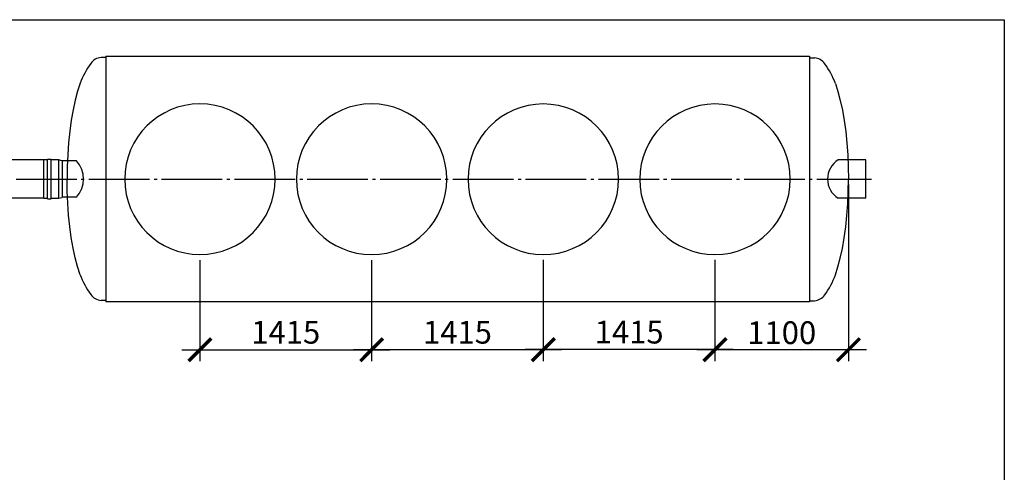
# Model space of a CAD drawing. Units: millimetres. Extents: x -9175 to 79599, y 23894 to 33877.
# Drawn here: x 6569 to 14684, y 29746 to 33472 of the extents above; entities that cross this region are included whole.
import ezdxf

# ---------------------------------------------------------------- set-up
doc = ezdxf.new("R2010")
doc.units = ezdxf.units.MM
doc.linetypes.add('ГОСТ 2.303 5', pattern=[24, 20, -1.5, 1, -1.5])
doc.layers.add('A-GENM', color=13, linetype='Continuous')
doc.layers.add('Слой1', color=7, linetype='ГОСТ 2.303 5')
doc.layers.add('РАЗМЕРЫ', color=3, linetype='Continuous', lineweight=25)
doc.styles.add('ГОСТ 2.304', font='CS_Gost2304.shx')
doc.dimstyles.new('СПДС', dxfattribs={"dimscale": 100, "dimtxt": 2.5, "dimasz": 2.5, "dimexe": 1.25, "dimexo": 0.625, "dimtad": 1, "dimdec": 0, "dimtxsty": 'ГОСТ 2.304', "dimblk": 'ARCHTICK', "dimblk1": 'ARCHTICK', "dimblk2": 'ARCHTICK', "dimcen": 2.5, "dimdle": 2, "dimadec": 0, "dimazin": 2, "dimtfac": 0.75, "dimtdec": 4, "dimtmove": 1, "dimatfit": 3, "dimfxl": 1, "dimtfill": 1, "dimtolj": 1, "dimarcsym": 0})

# ---------------------------------------------------------------- blocks, each defined once
blk = doc.blocks.new('_ARCHTICK')
at = {"color": 0, "linetype": 'ByBlock', "const_width": 0.15}
blk.add_lwpolyline([(-0.5, -0.5), (0.5, 0.5)], dxfattribs=at)
blk = doc.blocks.new('*D833')
at = {"layer": 'Defpoints', "color": 0}
for p in [(13399.2, 32162.2), (12299.2, 31541.8), (12299.2, 30754.5)]:
    blk.add_point(p, dxfattribs=at)
at = {"layer": 'РАЗМЕРЫ', "color": 0, "lineweight": -2}
for p, q in [((13399.2, 32115.3), (13399.2, 30660.8)), ((12299.2, 31494.9), (12299.2, 30660.8)), ((13549.2, 30754.5), (12149.2, 30754.5))]:
    blk.add_line(p, q, dxfattribs=at)
at = {"layer": 'РАЗМЕРЫ', "color": 0, "lineweight": -2, "xscale": 187.5, "yscale": 187.5, "zscale": 187.5, "rotation": 180}
blk.add_blockref('_ARCHTICK', (12299.2, 30754.5), dxfattribs=at)
at = {"layer": 'РАЗМЕРЫ', "color": 0, "lineweight": -2, "xscale": 187.5, "yscale": 187.5, "zscale": 187.5}
blk.add_blockref('_ARCHTICK', (13399.2, 30754.5), dxfattribs=at)
at = {"layer": 'РАЗМЕРЫ', "color": 0, "ltscale": 75, "insert": (12849.2, 30895.2), "char_height": 187.5, "attachment_point": 5, "style": 'ГОСТ 2.304', "bg_fill": 3, "box_fill_scale": 1.1, "bg_fill_color": 256, "bg_fill_true_color": 13158600, "bg_fill_transparency": 0}
blk.add_mtext('\\A1;1100', dxfattribs=at)
blk = doc.blocks.new('*D834')
at = {"layer": 'Defpoints', "color": 0}
for p in [(9469.2, 31540.3), (10884.2, 31541.3), (9469.2, 30754.5)]:
    blk.add_point(p, dxfattribs=at)
at = {"layer": 'РАЗМЕРЫ', "color": 0, "lineweight": -2}
for p, q in [((9469.2, 31493.4), (9469.2, 30660.8)), ((10884.2, 31494.4), (10884.2, 30660.8)), ((11034.2, 30754.5), (9319.2, 30754.5))]:
    blk.add_line(p, q, dxfattribs=at)
at = {"layer": 'РАЗМЕРЫ', "color": 0, "lineweight": -2, "xscale": 187.5, "yscale": 187.5, "zscale": 187.5, "rotation": 180}
blk.add_blockref('_ARCHTICK', (9469.2, 30754.5), dxfattribs=at)
at = {"layer": 'РАЗМЕРЫ', "color": 0, "lineweight": -2, "xscale": 187.5, "yscale": 187.5, "zscale": 187.5}
blk.add_blockref('_ARCHTICK', (10884.2, 30754.5), dxfattribs=at)
at = {"layer": 'РАЗМЕРЫ', "color": 0, "ltscale": 75, "insert": (10176.7, 30899), "char_height": 187.5, "attachment_point": 5, "style": 'ГОСТ 2.304', "bg_fill": 3, "box_fill_scale": 1.1, "bg_fill_color": 256, "bg_fill_true_color": 13158600, "bg_fill_transparency": 0}
blk.add_mtext('\\A1;1415', dxfattribs=at)
blk = doc.blocks.new('*D835')
at = {"layer": 'Defpoints', "color": 0}
for p in [(10884.2, 31541.3), (12299.2, 31542.3), (10884.2, 30755.5)]:
    blk.add_point(p, dxfattribs=at)
at = {"layer": 'РАЗМЕРЫ', "color": 0, "lineweight": -2}
for p, q in [((10884.2, 31494.4), (10884.2, 30661.8)), ((12299.2, 31495.4), (12299.2, 30661.8)), ((12449.2, 30755.5), (10734.2, 30755.5))]:
    blk.add_line(p, q, dxfattribs=at)
at = {"layer": 'РАЗМЕРЫ', "color": 0, "lineweight": -2, "xscale": 187.5, "yscale": 187.5, "zscale": 187.5, "rotation": 180}
blk.add_blockref('_ARCHTICK', (10884.2, 30755.5), dxfattribs=at)
at = {"layer": 'РАЗМЕРЫ', "color": 0, "lineweight": -2, "xscale": 187.5, "yscale": 187.5, "zscale": 187.5}
blk.add_blockref('_ARCHTICK', (12299.2, 30755.5), dxfattribs=at)
at = {"layer": 'РАЗМЕРЫ', "color": 0, "ltscale": 75, "insert": (11591.7, 30900), "char_height": 187.5, "attachment_point": 5, "style": 'ГОСТ 2.304', "bg_fill": 3, "box_fill_scale": 1.1, "bg_fill_color": 256, "bg_fill_true_color": 13158600, "bg_fill_transparency": 0}
blk.add_mtext('\\A1;1415', dxfattribs=at)
blk = doc.blocks.new('*D837')
at = {"layer": 'Defpoints', "color": 0}
for p in [(8054.2, 31538.7), (9469.2, 31538.7), (9469.2, 30754.5)]:
    blk.add_point(p, dxfattribs=at)
at = {"layer": 'РАЗМЕРЫ', "color": 0, "lineweight": -2}
for p, q in [((8054.2, 31491.8), (8054.2, 30660.8)), ((9469.2, 31491.8), (9469.2, 30660.8)), ((7904.2, 30754.5), (9619.2, 30754.5))]:
    blk.add_line(p, q, dxfattribs=at)
at = {"layer": 'РАЗМЕРЫ', "color": 0, "lineweight": -2, "xscale": 187.5, "yscale": 187.5, "zscale": 187.5, "rotation": 180}
blk.add_blockref('_ARCHTICK', (8054.2, 30754.5), dxfattribs=at)
at = {"layer": 'РАЗМЕРЫ', "color": 0, "lineweight": -2, "xscale": 187.5, "yscale": 187.5, "zscale": 187.5}
blk.add_blockref('_ARCHTICK', (9469.2, 30754.5), dxfattribs=at)
at = {"layer": 'РАЗМЕРЫ', "color": 0, "ltscale": 75, "insert": (8761.7, 30899), "char_height": 187.5, "attachment_point": 5, "style": 'ГОСТ 2.304', "bg_fill": 3, "box_fill_scale": 1.1, "bg_fill_color": 256, "bg_fill_true_color": 13158600, "bg_fill_transparency": 0}
blk.add_mtext('\\A1;1415', dxfattribs=at)

msp = doc.modelspace()

# ---------------------------------------------------------------- linework, layer by layer
at = {"layer": 'A-GENM'}
for p, q in [((7279.2, 33160.8), (7239.2, 33160.8)), ((13079.2, 33158.3), (13119.2, 33158.3)), ((6797.3, 32317.4), (6767.3, 32317.4)), ((6767.3, 32002.4), (6767.3, 32317.4)), ((6797.3, 31996.1), (6797.3, 32323.6)), ((6797.3, 32323.6), (6827.3, 32323.6)), ((6827.3, 31996.1), (6827.3, 32323.6)), ((6887.3, 32317.4), (6827.3, 32317.4)), ((6917.3, 32311.1), (6887.3, 32317.4)), ((6887.3, 32317.4), (6887.3, 32002.4)), ((7036.7, 32311.1), (6917.3, 32311.1)), ((6917.3, 32311.1), (6917.3, 32008.6)), ((6767.3, 32002.4), (6797.3, 32002.4)), ((6797.3, 31996.1), (6827.3, 31996.1)), ((6827.3, 32002.4), (6887.3, 32002.4)), ((6887.3, 32002.4), (6917.3, 32008.6)), ((7037.2, 32009.6), (6917.4, 32009.6)), ((7279.2, 31160.8), (7239.2, 31160.8)), ((13079.2, 31158.3), (13119.2, 31158.3))]:
    msp.add_line(p, q, dxfattribs=at)
at = {"layer": 'A-GENM', "ltscale": 75}
for p, q in [((7279.2, 33172.8), (7279.2, 31148.8)), ((7279.2, 33172.8), (13079.2, 33172.8)), ((6767.3, 32317.4), (5837.5, 32317.4)), ((13542.6, 32317.5), (13314.6, 32317.5)), ((6767.3, 32002.4), (5837.5, 32002.4)), ((13079.2, 31148.8), (7279.2, 31148.8))]:
    msp.add_line(p, q, dxfattribs=at)
at = {"layer": 'A-GENM', "flags": 128}
for points in [[(7066.8, 32948.8), (7045.4, 32882.8), (7026.1, 32809.5), (7008.9, 32729.6), (6994, 32643.9), (6981.6, 32553.3), (6971.9, 32458.7), (6964.8, 32361.1), (6960.6, 32261.5), (6959.2, 32160.8)], [(13291.6, 32946.3), (13312.9, 32880.3), (13332.3, 32807), (13349.5, 32727.1), (13364.3, 32641.4), (13376.7, 32550.8), (13386.5, 32456.2), (13393.5, 32358.6), (13397.8, 32259), (13399.2, 32158.3)], [(7066.8, 31372.8), (7045.4, 31438.8), (7026.1, 31512.1), (7008.9, 31592), (6994, 31677.7), (6981.6, 31768.3), (6971.9, 31862.9), (6964.8, 31960.5), (6960.6, 32060.1), (6959.2, 32160.8)], [(13291.6, 31370.3), (13312.9, 31436.3), (13332.3, 31509.6), (13349.5, 31589.5), (13364.3, 31675.2), (13376.7, 31765.8), (13386.5, 31860.4), (13393.5, 31958), (13397.8, 32057.6), (13399.2, 32158.3)]]:
    msp.add_lwpolyline(points, dxfattribs=at)
at = {"layer": 'A-GENM', "ltscale": 75}
for centre, radius, start, end in [((7729.7, 32699.1), 708.3, 144.35458, 159.3621), ((7248.6, 33045.8), 115.3, 94.67394, 145.03861), ((13109.8, 33043.3), 115.3, 34.96139, 85.32606), ((12628.7, 32696.6), 708.3, 20.6379, 35.64542), ((6867.5, 32160.1), 226.8, 318.42778, 41.74643), ((7729.7, 31622.4), 708.3, 200.6379, 215.64542), ((12628.7, 31620), 708.3, 324.35458, 339.3621), ((7248.6, 31275.8), 115.3, 214.96139, 265.32606), ((13109.8, 31273.3), 115.3, 274.67394, 325.03861)]:
    msp.add_arc(centre, radius, start, end, dxfattribs=at)
at = {"layer": 'A-GENM'}
for start, end in [(90, 270), (270, 90)]:
    msp.add_arc((8054.2, 32158.7), 620, start, end, dxfattribs=at)
at = {"layer": 'РАЗМЕРЫ', "ltscale": 75}
msp.add_lwpolyline([(14683.8, 24986.6), (-9174.6, 24986.6), (-9174.6, 33471.9), (14683.8, 33471.9)], close=True, dxfattribs=at)

# ---------------------------------------------------------------- next in the draw order: dimensions: what is measured, and where the dimension line sits
at = {"layer": 'РАЗМЕРЫ'}
for base, p1, p2, picture, middle in [((12299.2, 30754.5), (13399.2, 32162.2), (12299.2, 31541.8), '*D833', (12849.2, 30895.2)), ((9469.2, 30754.5), (10884.2, 31541.3), (9469.2, 31540.3), '*D834', (10176.7, 30899))]:
    dim = msp.add_linear_dim(base=base, p1=p1, p2=p2, dimstyle='СПДС', override={"dimscale": 75, "dimlfac": 1, "dimtxsty": 'ГОСТ 2.304', "dimblk1": 'ARCHTICK', "dimblk2": 'ARCHTICK', "dimsah": 1, "dimtolj": 1}, dxfattribs=at)
    dim.commit()
    dim.dimension.update_dxf_attribs({"geometry": picture, "text_midpoint": middle})

# ---------------------------------------------------------------- next in the draw order: linework, layer by layer
at = {"layer": 'A-GENM', "ltscale": 75}
for p, q in [((13079.2, 33172.8), (13079.2, 31148.8)), ((13542.6, 32002.5), (13542.6, 32317.5)), ((13542.6, 32002.5), (13314.6, 32002.5))]:
    msp.add_line(p, q, dxfattribs=at)
at = {"layer": 'A-GENM'}
for start, end in [(90, 270), (270, 90)]:
    msp.add_arc((9469.2, 32158.5), 620, start, end, dxfattribs=at)
at = {"layer": 'A-GENM', "ltscale": 75}
msp.add_arc((13411.3, 32160), 184.8, 121.553, 238.447, dxfattribs=at)
at = {"layer": 'Слой1', "ltscale": 25}
msp.add_line((-4861.3, 32160), (13588.6, 32160), dxfattribs=at)

# ---------------------------------------------------------------- next in the draw order: dimensions: what is measured, and where the dimension line sits
at = {"layer": 'РАЗМЕРЫ'}
dim = msp.add_linear_dim(base=(10884.2, 30755.5), p1=(12299.2, 31542.3), p2=(10884.2, 31541.3), dimstyle='СПДС', override={"dimscale": 75, "dimlfac": 1, "dimtxsty": 'ГОСТ 2.304', "dimblk1": 'ARCHTICK', "dimblk2": 'ARCHTICK', "dimsah": 1, "dimtolj": 1}, dxfattribs=at)
dim.commit()
dim.dimension.update_dxf_attribs({"geometry": '*D835', "text_midpoint": (11591.7, 30900)})

# ---------------------------------------------------------------- next in the draw order: linework, layer by layer
at = {"layer": 'A-GENM'}
for centre, start, end in [((10884.2, 32158.4), 90, 270), ((10884.2, 32158.4), 270, 90), ((12299.2, 32158.3), 90, 270), ((12299.2, 32158.3), 270, 90)]:
    msp.add_arc(centre, 620, start, end, dxfattribs=at)

# ---------------------------------------------------------------- next in the draw order: dimensions: what is measured, and where the dimension line sits
at = {"layer": 'РАЗМЕРЫ'}
dim = msp.add_linear_dim(base=(9469.2, 30754.5), p1=(8054.2, 31538.7), p2=(9469.2, 31538.7), dimstyle='СПДС', override={"dimscale": 75, "dimlfac": 1, "dimtxsty": 'ГОСТ 2.304', "dimblk1": 'ARCHTICK', "dimblk2": 'ARCHTICK', "dimsah": 1, "dimtolj": 1}, dxfattribs=at)
dim.commit()
dim.dimension.update_dxf_attribs({"geometry": '*D837', "text_midpoint": (8761.7, 30899)})

doc.saveas('drawing.dxf')
